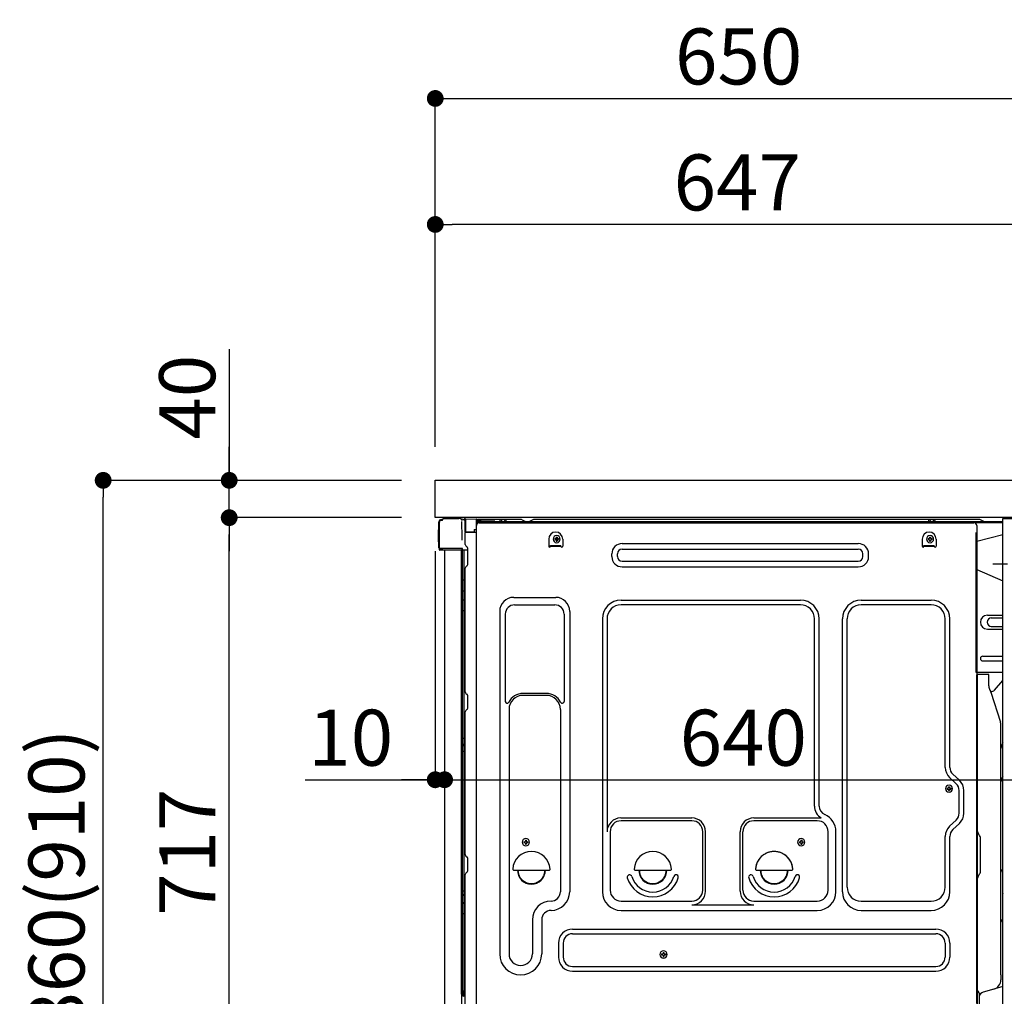
# Model space of a CAD drawing. Extents: x 0 to 26473, y -11033 to -2163.
# Drawn here: x 21922 to 22977, y -8649 to -7603 of the extents above; entities that cross this region are included whole.
import ezdxf

# ---------------------------------------------------------------- set-up
doc = ezdxf.new("R2010")
doc.units = 0
doc.header["$LTSCALE"] = 50
doc.header["$MEASUREMENT"] = 0
for name, pattern in [('CENTER', [2, 1.25, -0.25, 0.25, -0.25]), ('CENTERLINE', [30, 24, -1.5, 3, -1.5]), ('HIDDEN', [0.375, 0.25, -0.125]), ('HIDDENNEW0', [4.5, 3, -1.5]), ('PHANTOM', [2.5, 1.25, -0.25, 0.25, -0.25, 0.25, -0.25])]:
    doc.linetypes.add(name, pattern=pattern)
doc.layers.get('0').update_dxf_attribs({"linetype": 'CONTINUOUS'})
doc.layers.get('DEFPOINTS').update_dxf_attribs({"color": 146, "linetype": 'CONTINUOUS'})
for name, color, linetype in [('120-キャビネット（外）', 7, 'CONTINUOUS'), ('121-キャビネット（中）', 253, 'HIDDEN'), ('126-甲板', 2, 'CONTINUOUS'), ('150-機器', 8, 'CONTINUOUS'), ('166-寸法B', 11, 'CONTINUOUS'), ('180-補助', 161, 'CONTINUOUS')]:
    doc.layers.add(name, color=color, linetype=linetype)
doc.styles.add('KH001', font='txt')
doc.dimstyles.new('KH1xx030', dxfattribs={"dimscale": 30, "dimtxt": 2, "dimasz": 0.6, "dimexe": 0.3, "dimexo": 1.2, "dimgap": 0.5, "dimtad": 3, "dimdec": 1, "dimdsep": 46, "dimlunit": 6, "dimtxsty": 'KH001', "dimblk": 'DOT', "dimcen": 1, "dimdle": 1, "dimclrd": 256, "dimclre": 256, "dimclrt": 256, "dimadec": 0, "dimazin": 0, "dimtfac": 1, "dimtdec": 1, "dimtix": 1, "dimtmove": 2, "dimatfit": 3, "dimldrblk": 'CLOSEDBLANK', "dimfxl": 1, "dimtolj": 1, "dimtzin": 0, "dimlwd": -1, "dimlwe": -1, "dimarcsym": 0})

# ---------------------------------------------------------------- blocks, each defined once
blk = doc.blocks.new('_Dot')
at = {"color": 0, "linetype": 'ByBlock', "lineweight": -2}
blk.add_line((-0.5, 0), (-1, 0), dxfattribs=at)
at = {"color": 0, "linetype": 'ByBlock', "const_width": 0.5}
blk.add_lwpolyline([(-0.25, 0, 1), (0.25, 0, 1)], format="xyb", close=True, dxfattribs=at)
blk = doc.blocks.new('*D35')
at = {"layer": '166-寸法B', "transparency": 16777216}
for p, q in [((22331, -8096.3), (22002.3, -8096.3)), ((22011.3, -8938.3), (22011.3, -8114.3)), ((22331.6, -8956.3), (22002.3, -8956.3))]:
    blk.add_line(p, q, dxfattribs=at)
at = {"layer": 'DEFPOINTS', "color": 0, "transparency": 16777216}
for p in [(22011.3, -8096.3), (22367, -8096.3), (22367.6, -8956.3)]:
    blk.add_point(p, dxfattribs=at)
at = {"layer": '166-寸法B', "transparency": 16777216, "xscale": 18, "yscale": 18, "zscale": 18}
for p, rotation in [((22011.3, -8096.3), 90), ((22011.3, -8956.3), 270)]:
    blk.add_blockref('_Dot', p, dxfattribs=dict(at, rotation=rotation))
at = {"layer": '166-寸法B', "transparency": 16777216, "insert": (21961.3, -8526.3), "char_height": 60, "attachment_point": 5, "rotation": 90, "style": 'KH001'}
blk.add_mtext('\\A1;860(910)', dxfattribs=at)
blk = doc.blocks.new('_ClosedBlank')
at = {"color": 0, "linetype": 'ByBlock', "lineweight": -2}
for p, q in [((-1, 0.167), (0, 0)), ((-1, 0.167), (-1, -0.167)), ((0, 0), (-1, -0.167))]:
    blk.add_line(p, q, dxfattribs=at)
blk = doc.blocks.new('*D36')
at = {"layer": '166-寸法B', "linetype": 'ByBlock', "transparency": 16777216}
for p, q in [((22367, -8172.3), (22367, -8426.1)), ((22377, -8172.3), (22377, -8426.1)), ((22227.8, -8417.1), (22367, -8417.1)), ((22349, -8417.1), (22331, -8417.1)), ((22367, -8417.1), (22377, -8417.1)), ((22367, -8417.1), (22377, -8417.1)), ((22395, -8417.1), (22413, -8417.1))]:
    blk.add_line(p, q, dxfattribs=at)
at = {"layer": 'DEFPOINTS', "color": 0, "transparency": 16777216}
for p in [(22367, -8136.3), (22377, -8136.3), (22377, -8417.1)]:
    blk.add_point(p, dxfattribs=at)
at = {"layer": '166-寸法B', "transparency": 16777216, "xscale": 18, "yscale": 18, "zscale": 18}
blk.add_blockref('_Dot', (22367, -8417.1), dxfattribs=at)
at = {"layer": '166-寸法B', "transparency": 16777216, "xscale": 18, "yscale": 18, "zscale": 18, "rotation": 180}
blk.add_blockref('_Dot', (22377, -8417.1), dxfattribs=at)
at = {"layer": '166-寸法B', "transparency": 16777216, "insert": (22276.5, -8372.1), "char_height": 60, "attachment_point": 5, "style": 'KH001'}
blk.add_mtext('\\A1;10', dxfattribs=at)
blk = doc.blocks.new('*D38')
at = {"layer": '166-寸法B', "transparency": 16777216}
for p, q in [((22331, -8136.3), (22137.3, -8136.3)), ((22146.3, -8835.3), (22146.3, -8154.3)), ((22341, -8853.3), (22137.3, -8853.3))]:
    blk.add_line(p, q, dxfattribs=at)
at = {"layer": 'DEFPOINTS', "color": 0, "transparency": 16777216}
for p in [(22146.3, -8136.3), (22367, -8136.3), (22377, -8853.3)]:
    blk.add_point(p, dxfattribs=at)
at = {"layer": '166-寸法B', "transparency": 16777216, "xscale": 18, "yscale": 18, "zscale": 18}
for p, rotation in [((22146.3, -8136.3), 90), ((22146.3, -8853.3), 270)]:
    blk.add_blockref('_Dot', p, dxfattribs=dict(at, rotation=rotation))
at = {"layer": '166-寸法B', "transparency": 16777216, "insert": (22101.3, -8494.8), "char_height": 60, "attachment_point": 5, "rotation": 90, "style": 'KH001'}
blk.add_mtext('\\A1;717', dxfattribs=at)
blk = doc.blocks.new('*D39')
at = {"layer": '166-寸法B', "transparency": 16777216}
for p, q in [((22146.3, -7955.9), (22146.3, -8096.3)), ((22146.3, -8078.3), (22146.3, -8060.3)), ((22331, -8096.3), (22137.3, -8096.3)), ((22146.3, -8136.3), (22146.3, -8096.3)), ((22146.3, -8136.3), (22146.3, -8096.3)), ((22331, -8136.3), (22137.3, -8136.3)), ((22146.3, -8154.3), (22146.3, -8172.3))]:
    blk.add_line(p, q, dxfattribs=at)
at = {"layer": 'DEFPOINTS', "color": 0, "transparency": 16777216}
for p in [(22146.3, -8096.3), (22367, -8096.3), (22367, -8136.3)]:
    blk.add_point(p, dxfattribs=at)
at = {"layer": '166-寸法B', "transparency": 16777216, "xscale": 18, "yscale": 18, "zscale": 18}
for p, rotation in [((22146.3, -8096.3), 270), ((22146.3, -8136.3), 90)]:
    blk.add_blockref('_Dot', p, dxfattribs=dict(at, rotation=rotation))
at = {"layer": '166-寸法B', "transparency": 16777216, "insert": (22101.3, -8007.2), "char_height": 60, "attachment_point": 5, "rotation": 90, "style": 'KH001'}
blk.add_mtext('\\A1;40', dxfattribs=at)
blk = doc.blocks.new('*D40')
at = {"layer": '166-寸法B', "transparency": 16777216}
for p, q in [((22367, -8060.3), (22367, -7678.1)), ((22385, -7687.1), (22999, -7687.1)), ((23017, -8060.3), (23017, -7678.1))]:
    blk.add_line(p, q, dxfattribs=at)
at = {"layer": 'DEFPOINTS', "color": 0, "transparency": 16777216}
for p in [(23017, -7687.1), (22367, -8096.3), (23017, -8096.3)]:
    blk.add_point(p, dxfattribs=at)
at = {"layer": '166-寸法B', "transparency": 16777216, "xscale": 18, "yscale": 18, "zscale": 18, "rotation": 180}
blk.add_blockref('_Dot', (22367, -7687.1), dxfattribs=at)
at = {"layer": '166-寸法B', "transparency": 16777216, "xscale": 18, "yscale": 18, "zscale": 18}
blk.add_blockref('_Dot', (23017, -7687.1), dxfattribs=at)
at = {"layer": '166-寸法B', "transparency": 16777216, "insert": (22692, -7642.1), "char_height": 60, "attachment_point": 5, "style": 'KH001'}
blk.add_mtext('\\A1;650', dxfattribs=at)
blk = doc.blocks.new('*D42')
at = {"layer": '166-寸法B', "transparency": 16777216}
for p, q in [((22367, -8060.3), (22367, -7813.1)), ((23014, -8060.3), (23014, -7813.1)), ((22996, -7822.1), (22385, -7822.1))]:
    blk.add_line(p, q, dxfattribs=at)
at = {"layer": 'DEFPOINTS', "color": 0, "transparency": 16777216}
for p in [(22367, -7822.1), (22367, -8096.3), (23014, -8096.3)]:
    blk.add_point(p, dxfattribs=at)
at = {"layer": '166-寸法B', "transparency": 16777216, "xscale": 18, "yscale": 18, "zscale": 18, "rotation": 180}
blk.add_blockref('_Dot', (22367, -7822.1), dxfattribs=at)
at = {"layer": '166-寸法B', "transparency": 16777216, "xscale": 18, "yscale": 18, "zscale": 18}
blk.add_blockref('_Dot', (23014, -7822.1), dxfattribs=at)
at = {"layer": '166-寸法B', "transparency": 16777216, "insert": (22690.5, -7777.1), "char_height": 60, "attachment_point": 5, "style": 'KH001'}
blk.add_mtext('\\A1;647', dxfattribs=at)
blk = doc.blocks.new('*D43')
at = {"layer": '166-寸法B', "transparency": 16777216}
for p, q in [((23017, -8177.3), (23017, -8426.1)), ((22377, -8208.3), (22377, -8426.1)), ((22395, -8417.1), (22999, -8417.1))]:
    blk.add_line(p, q, dxfattribs=at)
at = {"layer": 'DEFPOINTS', "color": 0, "transparency": 16777216}
for p in [(23017, -8141.3), (22377, -8172.3), (23017, -8417.1)]:
    blk.add_point(p, dxfattribs=at)
at = {"layer": '166-寸法B', "transparency": 16777216, "xscale": 18, "yscale": 18, "zscale": 18, "rotation": 180}
blk.add_blockref('_Dot', (22377, -8417.1), dxfattribs=at)
at = {"layer": '166-寸法B', "transparency": 16777216, "xscale": 18, "yscale": 18, "zscale": 18}
blk.add_blockref('_Dot', (23017, -8417.1), dxfattribs=at)
at = {"layer": '166-寸法B', "transparency": 16777216, "insert": (22697, -8372.1), "char_height": 60, "attachment_point": 5, "style": 'KH001'}
blk.add_mtext('\\A1;640', dxfattribs=at)
blk = doc.blocks.new('A$C10992')
at = {"layer": '121-キャビネット（中）', "linetype": 'Continuous', "flags": 128}
for points in [[(-16, 0), (-16, -100), (0, -100), (0, 0)], [(-16, -1), (-16, -669), (-42, -669), (-42, -1)], [(0, -670), (0, -570), (-16, -570), (-16, -670)]]:
    blk.add_lwpolyline(points, close=True, dxfattribs=at)
blk = doc.blocks.new('A$C6700')
at = {"layer": '120-キャビネット（外）'}
blk.add_blockref('A$C10992', (0, 0), dxfattribs=at)
blk = doc.blocks.new('A$C6474')
at = {"layer": '121-キャビネット（中）'}
blk.add_blockref('A$C6700', (0, 0), dxfattribs=at)

msp = doc.modelspace()

# ---------------------------------------------------------------- linework, layer by layer
at = {"layer": '121-キャビネット（中）', "linetype": 'Continuous', "ltscale": 2}
msp.add_line((23001.05, -8136.27), (22402.05, -8136.27), dxfattribs=at)
at = {"layer": '126-甲板'}
msp.add_lwpolyline([(22367.05, -8096.27), (23014.05, -8096.27), (23014.05, -8136.27), (22367.05, -8136.27)], close=True, dxfattribs=at)
at = {"layer": '150-機器', "color": 13, "linetype": 'Continuous'}
for p, q in [((22370.97, -8168.52), (22370.97, -8140.92)), ((22371.47, -8168.78), (22371.47, -8141.07)), ((22373.37, -8139.08), (22373.39, -8139.06)), ((22373.39, -8139.06), (22374.7, -8139.02)), ((22373.47, -8138.42), (22374.97, -8138.42)), ((22373.47, -8139.07), (22374.47, -8139.07)), ((22374.97, -8138.58), (22374.97, -8137.87)), ((22374.97, -8138.57), (22374.97, -8137.94)), ((22375.57, -8137.27), (22392.31, -8137.27)), ((22394.26, -8137.47), (22394.18, -8137.45)), ((22394.25, -8137.47), (22394.26, -8137.47)), ((22395.4, -8138.9), (22395.41, -8139.4)), ((22395.72, -8157.43), (22395.43, -8140.45)), ((22398.15, -8138.25), (22398.15, -8138.04)), ((22398.64, -8138.04), (22398.15, -8138.04)), ((22398.64, -8138.25), (22398.15, -8138.25)), ((22398.65, -8137.79), (22398.64, -8137.87)), ((22398.64, -8137.87), (22398.64, -8137.95)), ((22398.64, -8137.95), (22398.64, -8138.04)), ((22398.64, -8138.04), (22398.64, -8138.25)), ((22399.05, -8138.05), (22398.64, -8138.04)), ((22398.64, -8138.04), (22398.64, -8138.04)), ((22398.66, -8137.55), (22398.65, -8137.57)), ((22398.65, -8137.57), (22398.65, -8137.61)), ((22398.65, -8137.61), (22398.65, -8137.66)), ((22398.65, -8137.66), (22398.65, -8137.72)), ((22398.65, -8137.72), (22398.65, -8137.79)), ((22398.66, -8137.54), (22399.56, -8137.56)), ((22398.66, -8137.54), (22398.66, -8137.55)), ((22398.98, -8139.21), (22398.97, -8139.23)), ((22398.97, -8139.23), (22398.98, -8139.23)), ((22398.99, -8139.13), (22398.98, -8139.18)), ((22398.98, -8139.18), (22398.98, -8139.21)), ((22399.05, -8139.25), (22398.98, -8139.23)), ((22399, -8139.08), (22398.99, -8139.13)), ((22399.01, -8139.01), (22399, -8139.08)), ((22399.02, -8138.93), (22399.01, -8139.01)), ((22399.03, -8138.85), (22399.02, -8138.93)), ((22399.05, -8138.77), (22399.03, -8138.85)), ((22399.05, -8151.39), (22399.05, -8138.06)), ((22399.54, -8138.06), (22399.05, -8138.06)), ((22399.55, -8137.81), (22399.54, -8137.89)), ((22399.54, -8137.89), (22399.54, -8137.97)), ((22399.54, -8137.97), (22399.54, -8138.06)), ((22411.34, -8138.26), (22399.54, -8138.06)), ((22399.54, -8138.06), (22399.54, -8151.39)), ((22399.54, -8138.06), (22399.54, -8138.06)), ((22399.56, -8137.56), (22399.55, -8137.59)), ((22399.55, -8137.59), (22399.55, -8137.62)), ((22399.55, -8137.62), (22399.55, -8137.67)), ((22399.55, -8137.67), (22399.55, -8137.74)), ((22399.55, -8137.74), (22399.55, -8137.81)), ((22399.56, -8137.56), (22411.36, -8137.76)), ((22399.56, -8137.56), (22399.56, -8137.56)), ((22411.34, -8139.28), (22410.75, -8139.29)), ((22410.75, -8139.29), (22410.75, -8152.09)), ((22411.35, -8138.01), (22411.34, -8138.09)), ((22411.34, -8138.09), (22411.34, -8138.18)), ((22411.34, -8138.18), (22411.34, -8138.26)), ((22411.34, -8139.28), (22411.34, -8138.26)), ((22411.34, -8138.26), (22411.85, -8138.26)), ((22411.34, -8138.26), (22411.34, -8138.26)), ((22411.85, -8139.27), (22411.34, -8139.28)), ((22411.36, -8137.77), (22411.35, -8137.79)), ((22411.35, -8137.79), (22411.35, -8137.83)), ((22411.35, -8137.83), (22411.35, -8137.88)), ((22411.35, -8137.88), (22411.35, -8137.94)), ((22411.35, -8137.94), (22411.35, -8138.01)), ((22411.36, -8137.76), (22411.36, -8137.77)), ((22411.85, -8138.26), (22411.85, -8139.27)), ((22412.35, -8138.77), (22412.35, -8141.27)), ((22458.57, -8138.27), (22412.85, -8138.27)), ((22975.05, -8140.77), (22412.85, -8140.77)), ((22975.05, -8141.77), (22412.85, -8141.77)), ((22414.01, -8141.77), (22921.9, -8141.77)), ((22435.9, -8140.77), (22436.4, -8138.81)), ((22443.4, -8140.77), (22435.9, -8140.77)), ((22443.4, -8140.77), (22442.9, -8138.81)), ((22460.05, -8138.62), (22463.72, -8140.46)), ((22466.64, -8140.77), (22465.06, -8140.77)), ((22471.59, -8138.65), (22467.98, -8140.46)), ((22505.35, -8138.27), (22473.2, -8138.27)), ((22949.57, -8138.27), (22505.35, -8138.27)), ((22895.3, -8140.77), (22895.8, -8138.81)), ((22902.8, -8140.77), (22895.3, -8140.77)), ((22902.8, -8140.77), (22902.3, -8138.81)), ((22921.9, -8141.77), (22944.01, -8141.77)), ((22954.72, -8140.46), (22951.05, -8138.62)), ((22370.47, -8149.17), (22370.97, -8148.58)), ((22370.47, -8162.27), (22370.47, -8149.17)), ((22370.97, -8148.58), (22370.97, -8148.57)), ((22399.54, -8151.39), (22399.05, -8151.39)), ((22399.05, -8165.07), (22399.05, -8152.37)), ((22399.54, -8151.39), (22408.65, -8151.55)), ((22399.54, -8151.39), (22399.54, -8151.48)), ((22399.54, -8151.48), (22399.54, -8151.56)), ((22399.54, -8151.56), (22399.54, -8151.64)), ((22399.54, -8151.64), (22399.54, -8151.71)), ((22399.54, -8151.71), (22399.54, -8151.77)), ((22399.54, -8151.77), (22399.54, -8151.82)), ((22399.54, -8151.82), (22399.54, -8151.86)), ((22399.54, -8151.86), (22399.54, -8151.88)), ((22399.54, -8151.88), (22399.54, -8151.89)), ((22410.75, -8152.09), (22399.54, -8151.89)), ((22399.55, -8151.87), (22401.05, -8151.87)), ((22401.05, -8151.87), (22410.57, -8152.35)), ((22408.65, -8149.07), (22410.75, -8149.07)), ((22408.65, -8149.07), (22408.65, -8151.55)), ((22408.65, -8152.05), (22408.65, -8151.55)), ((22411.01, -8671.27), (22411.01, -8144.77)), ((22947.01, -8144.77), (22947.01, -8367.77)), ((22370.97, -8162.87), (22370.47, -8162.27)), ((22395.78, -8160.52), (22395.72, -8157.43)), ((22488.51, -8159.27), (22488.51, -8166.77)), ((22494.97, -8158.76), (22494.97, -8159.78)), ((22494.97, -8158.76), (22495.82, -8158.76)), ((22494.97, -8159.78), (22495.82, -8159.78)), ((22496.5, -8157.23), (22497.52, -8157.23)), ((22496.5, -8157.23), (22496.5, -8158.08)), ((22496.5, -8160.46), (22496.5, -8161.31)), ((22496.5, -8161.31), (22497.52, -8161.31)), ((22497.52, -8157.23), (22497.52, -8158.08)), ((22497.52, -8160.46), (22497.52, -8161.31)), ((22498.2, -8158.76), (22499.05, -8158.76)), ((22498.2, -8159.78), (22499.05, -8159.78)), ((22499.05, -8158.76), (22499.05, -8159.78)), ((22503.51, -8159.27), (22503.51, -8166.77)), ((22888.51, -8159.27), (22888.51, -8166.77)), ((22894.97, -8158.76), (22894.97, -8159.78)), ((22894.97, -8158.76), (22895.82, -8158.76)), ((22894.97, -8159.78), (22895.82, -8159.78)), ((22896.5, -8157.23), (22897.52, -8157.23)), ((22896.5, -8157.23), (22896.5, -8158.08)), ((22896.5, -8160.46), (22896.5, -8161.31)), ((22896.5, -8161.31), (22897.52, -8161.31)), ((22897.52, -8157.23), (22897.52, -8158.08)), ((22897.52, -8160.46), (22897.52, -8161.31)), ((22898.2, -8158.76), (22899.05, -8158.76)), ((22898.2, -8159.78), (22899.05, -8159.78)), ((22899.05, -8158.76), (22899.05, -8159.78)), ((22903.51, -8159.27), (22903.51, -8166.77)), ((22975.05, -8154.71), (22947.01, -8161.77)), ((22371.47, -8168.78), (22371.47, -8169.27)), ((22371.47, -8169.27), (22371.48, -8169.27)), ((22371.47, -8169.58), (22371.47, -8169.27)), ((22371.48, -8169.27), (22371.47, -8169.27)), ((22371.47, -8170.67), (22371.47, -8169.58)), ((22371.51, -8169.26), (22371.48, -8169.27)), ((22371.51, -8169.27), (22371.48, -8169.27)), ((22371.48, -8169.27), (22371.48, -8169.27)), ((22371.55, -8169.26), (22371.51, -8169.27)), ((22371.55, -8169.26), (22371.51, -8169.26)), ((22371.61, -8169.25), (22371.55, -8169.26)), ((22371.61, -8169.26), (22371.55, -8169.26)), ((22371.69, -8169.25), (22371.61, -8169.26)), ((22371.69, -8169.25), (22371.61, -8169.25)), ((22371.77, -8169.25), (22371.69, -8169.25)), ((22371.77, -8169.25), (22371.69, -8169.25)), ((22371.87, -8169.25), (22371.77, -8169.25)), ((22371.87, -8169.25), (22371.77, -8169.25)), ((22371.97, -8169.25), (22371.87, -8169.25)), ((22371.97, -8169.25), (22371.87, -8169.25)), ((22372.07, -8169.24), (22371.97, -8169.25)), ((22372.07, -8169.25), (22371.97, -8169.25)), ((22372.07, -8169.24), (22374.97, -8169.24)), ((22374.97, -8169.25), (22372.07, -8169.25)), ((22394.33, -8171.27), (22372.07, -8171.27)), ((22394.43, -8169.25), (22374.97, -8169.25)), ((22377.05, -8171.27), (22377.05, -8678.27)), ((22395.93, -8169.25), (22394.43, -8169.25)), ((22395.52, -8171.26), (22394.5, -8171.26)), ((22395.03, -8171.09), (22395.03, -8171.1)), ((22395.05, -8647.05), (22395.05, -8171.27)), ((22395.08, -8171.07), (22395.08, -8171.07)), ((22396.02, -8171.26), (22395.52, -8171.26)), ((22395.88, -8169.25), (22395.83, -8169.89)), ((22395.86, -8169.46), (22395.83, -8169.89)), ((22395.88, -8169.25), (22395.86, -8169.46)), ((22395.93, -8169.25), (22395.92, -8168.8)), ((22397.02, -8171.26), (22396.02, -8171.26)), ((22396.02, -8171.26), (22396.02, -8171.26)), ((22396.05, -8175.46), (22396.05, -8171.26)), ((22396.92, -8171.26), (22396.92, -8171.28)), ((22401.75, -8171.26), (22397.02, -8171.26)), ((22397.52, -8171.26), (22397.52, -8202.91)), ((22399.79, -8166.62), (22401.01, -8167.62)), ((22401.75, -8169.37), (22401.75, -8169.17)), ((22401.75, -8186.57), (22401.75, -8169.37)), ((22401.75, -8170.37), (22401.75, -8169.87)), ((22490.51, -8166.17), (22501.51, -8166.17)), ((22490.51, -8166.77), (22490.51, -8166.17)), ((22490.51, -8166.77), (22501.51, -8166.77)), ((22501.51, -8166.77), (22501.51, -8166.17)), ((22567.14, -8164.02), (22820.14, -8164.02)), ((22567.14, -8170.02), (22820.14, -8170.02)), ((22890.51, -8166.17), (22901.51, -8166.17)), ((22890.51, -8166.77), (22890.51, -8166.17)), ((22890.51, -8166.77), (22901.51, -8166.77)), ((22901.51, -8166.77), (22901.51, -8166.17)), ((22396.05, -8175.69), (22396.05, -8175.46)), ((22396.05, -8178.62), (22396.05, -8175.69)), ((22396.05, -8647.57), (22396.05, -8178.62)), ((22556.14, -8178.02), (22556.14, -8175.02)), ((22562.14, -8178.02), (22562.14, -8175.02)), ((22567.14, -8183.02), (22820.14, -8183.02)), ((22825.14, -8178.02), (22825.14, -8175.02)), ((22831.14, -8178.02), (22831.14, -8175.02)), ((22399.05, -8323.02), (22399.05, -8190.47)), ((22399.79, -8188.92), (22401.01, -8187.92)), ((22567.14, -8189.02), (22820.14, -8189.02)), ((22947.01, -8191.77), (22975.05, -8203.85)), ((22396.05, -8202.89), (22396.07, -8202.89)), ((22396.07, -8202.89), (22396.14, -8202.89)), ((22396.14, -8202.89), (22396.25, -8202.9)), ((22396.25, -8202.9), (22396.4, -8202.9)), ((22396.4, -8202.9), (22396.58, -8202.91)), ((22396.58, -8202.91), (22396.8, -8202.91)), ((22396.8, -8202.91), (22397.04, -8202.91)), ((22397.04, -8202.91), (22397.29, -8202.91)), ((22397.29, -8202.91), (22397.52, -8202.91)), ((22397.52, -8202.91), (22397.52, -8214.81)), ((22399.05, -8202.91), (22397.52, -8202.91)), ((22396.05, -8214.2), (22396.07, -8214.31)), ((22396.07, -8214.31), (22396.14, -8214.41)), ((22396.14, -8214.41), (22396.25, -8214.51)), ((22396.25, -8214.51), (22396.4, -8214.59)), ((22396.4, -8214.59), (22396.58, -8214.67)), ((22396.58, -8214.67), (22396.8, -8214.73)), ((22396.8, -8214.73), (22397.04, -8214.77)), ((22397.04, -8214.77), (22397.29, -8214.8)), ((22397.29, -8214.8), (22397.52, -8214.81)), ((22399.05, -8214.82), (22397.52, -8214.81)), ((22397.52, -8214.81), (22397.52, -8224.51)), ((22396.05, -8223.91), (22396.07, -8224.01)), ((22396.07, -8224.01), (22396.14, -8224.11)), ((22396.14, -8224.11), (22396.25, -8224.21)), ((22396.25, -8224.21), (22396.4, -8224.3)), ((22396.4, -8224.3), (22396.58, -8224.37)), ((22396.58, -8224.37), (22396.8, -8224.43)), ((22396.8, -8224.43), (22397.04, -8224.48)), ((22397.04, -8224.48), (22397.29, -8224.5)), ((22397.29, -8224.5), (22397.52, -8224.51)), ((22399.05, -8224.52), (22397.52, -8224.51)), ((22397.52, -8224.51), (22397.52, -8235.84)), ((22451.01, -8221.71), (22496.01, -8221.71)), ((22566.01, -8224.71), (22758.21, -8224.71)), ((22823.21, -8224.71), (22898.21, -8224.71)), ((22396.05, -8235.82), (22396.07, -8235.82)), ((22396.07, -8235.82), (22396.14, -8235.83)), ((22396.14, -8235.83), (22396.25, -8235.83)), ((22396.25, -8235.83), (22396.4, -8235.83)), ((22396.4, -8235.83), (22396.58, -8235.84)), ((22396.58, -8235.84), (22396.8, -8235.84)), ((22396.8, -8235.84), (22397.04, -8235.84)), ((22397.04, -8235.84), (22397.29, -8235.84)), ((22397.29, -8235.84), (22397.52, -8235.84)), ((22399.05, -8235.84), (22397.52, -8235.84)), ((22397.52, -8235.84), (22397.52, -8372.73)), ((22436.01, -8236.71), (22436.01, -8603.67)), ((22452.01, -8229.71), (22495.01, -8229.71)), ((22511.01, -8236.71), (22511.01, -8537.17)), ((22758.21, -8229.71), (22566.01, -8229.71)), ((22898.21, -8229.71), (22823.21, -8229.71)), ((22442.01, -8239.71), (22442.01, -8333.23)), ((22505.01, -8239.71), (22505.01, -8333.23)), ((22546.01, -8244.71), (22546.01, -8537.17)), ((22551.01, -8244.71), (22551.01, -8472.46)), ((22773.21, -8445.28), (22773.21, -8244.71)), ((22778.21, -8445.28), (22778.21, -8244.71)), ((22803.21, -8537.17), (22803.21, -8244.71)), ((22808.21, -8532.17), (22808.21, -8244.71)), ((22913.21, -8403.86), (22913.21, -8244.71)), ((22918.21, -8403.86), (22918.21, -8244.71)), ((22958.41, -8240.77), (22975.05, -8240.77)), ((22962.63, -8243.77), (22975.05, -8243.77)), ((22958.41, -8255.77), (22975.05, -8255.77)), ((22962.63, -8252.77), (22975.05, -8252.77)), ((22953.41, -8284.77), (22975.05, -8284.77)), ((22953.41, -8289.77), (22975.05, -8289.77)), ((22975.05, -8302.27), (22946.41, -8302.27)), ((22947.01, -8635.64), (22947.01, -8304.77)), ((22959.51, -8304.27), (22947.51, -8304.27)), ((22948.01, -8575.77), (22948.01, -8304.73)), ((22960.01, -8316.66), (22960.01, -8304.73)), ((22961.06, -8321.12), (22962.02, -8323.05)), ((22966.03, -8321.07), (22975.05, -8310.84)), ((22399.79, -8324.57), (22401.01, -8325.57)), ((22401.75, -8340.32), (22401.75, -8327.12)), ((22486.01, -8324.71), (22461.01, -8324.71)), ((22486.01, -8326.71), (22461.01, -8326.71)), ((22962.29, -8322.77), (22961.88, -8322.77)), ((22962.05, -8323.12), (22972.42, -8355.54)), ((22399.79, -8342.87), (22401.01, -8341.87)), ((22446.01, -8341.71), (22446.01, -8603.67)), ((22501.01, -8341.71), (22501.01, -8455)), ((22399.05, -8497.32), (22399.05, -8344.42)), ((22972.91, -8626.34), (22972.91, -8358.68)), ((22396.05, -8372.71), (22396.07, -8372.71)), ((22396.07, -8372.71), (22396.14, -8372.72)), ((22396.14, -8372.72), (22396.25, -8372.72)), ((22396.25, -8372.72), (22396.4, -8372.72)), ((22396.4, -8372.72), (22396.58, -8372.73)), ((22396.58, -8372.73), (22396.8, -8372.73)), ((22396.8, -8372.73), (22397.04, -8372.73)), ((22397.04, -8372.73), (22397.29, -8372.73)), ((22397.29, -8372.73), (22397.52, -8372.73)), ((22399.05, -8372.73), (22397.52, -8372.73)), ((22397.52, -8372.73), (22397.52, -8379.41)), ((22947.01, -8367.77), (22947.01, -8535.77)), ((22396.05, -8379.71), (22396.05, -8378.79)), ((22396.05, -8378.79), (22396.07, -8378.9)), ((22396.05, -8379.71), (22396.07, -8379.82)), ((22396.07, -8378.9), (22396.14, -8379)), ((22396.07, -8379.82), (22396.14, -8379.93)), ((22396.14, -8379), (22396.25, -8379.1)), ((22396.14, -8379.93), (22396.25, -8380.03)), ((22396.25, -8379.1), (22396.4, -8379.19)), ((22396.25, -8380.03), (22396.4, -8380.12)), ((22396.4, -8379.19), (22396.58, -8379.27)), ((22396.4, -8380.12), (22396.58, -8380.19)), ((22396.58, -8379.27), (22396.8, -8379.33)), ((22396.58, -8380.19), (22396.8, -8380.25)), ((22396.8, -8379.33), (22397.04, -8379.38)), ((22396.8, -8380.25), (22397.04, -8380.3)), ((22397.04, -8379.38), (22397.29, -8379.4)), ((22397.04, -8380.3), (22397.29, -8380.33)), ((22397.29, -8379.4), (22397.52, -8379.41)), ((22397.29, -8380.33), (22397.52, -8380.34)), ((22397.52, -8379.41), (22397.52, -8380.34)), ((22399.05, -8379.42), (22397.52, -8379.41)), ((22399.05, -8380.35), (22397.52, -8380.34)), ((22397.52, -8380.34), (22397.52, -8386.41)), ((22396.05, -8386.39), (22396.07, -8386.39)), ((22396.07, -8386.39), (22396.14, -8386.39)), ((22396.14, -8386.39), (22396.25, -8386.4)), ((22396.25, -8386.4), (22396.4, -8386.4)), ((22396.4, -8386.4), (22396.58, -8386.41)), ((22396.58, -8386.41), (22396.8, -8386.41)), ((22396.8, -8386.41), (22397.04, -8386.41)), ((22397.04, -8386.41), (22397.29, -8386.41)), ((22397.29, -8386.41), (22397.52, -8386.41)), ((22399.05, -8386.41), (22397.52, -8386.41)), ((22397.52, -8386.41), (22397.52, -8536.33)), ((22925.04, -8421.41), (22917.98, -8414.82)), ((22928.45, -8417.75), (22921.39, -8411.17)), ((22915.27, -8426.16), (22915.27, -8427.18)), ((22915.27, -8426.16), (22916.12, -8426.16)), ((22916.8, -8424.63), (22917.82, -8424.63)), ((22916.8, -8424.63), (22916.8, -8425.48)), ((22917.82, -8424.63), (22917.82, -8425.48)), ((22918.5, -8426.16), (22919.35, -8426.16)), ((22919.35, -8426.16), (22919.35, -8427.18)), ((22915.27, -8427.18), (22916.12, -8427.18)), ((22916.8, -8427.86), (22916.8, -8428.71)), ((22916.8, -8428.71), (22917.82, -8428.71)), ((22917.82, -8427.86), (22917.82, -8428.71)), ((22918.5, -8427.18), (22919.35, -8427.18)), ((22928.21, -8453.03), (22928.21, -8428.72)), ((22933.21, -8453.03), (22933.21, -8428.72)), ((22501.01, -8454.14), (22501.01, -8537.17)), ((22565.71, -8458.1), (22641.84, -8458.1)), ((22708.18, -8458.1), (22780.43, -8458.1)), ((22641.84, -8461.1), (22566.01, -8461.1)), ((22776.21, -8461.1), (22708.18, -8461.1)), ((22925.04, -8460.34), (22917.98, -8466.93)), ((22928.45, -8464), (22921.39, -8470.58)), ((22554.34, -8472.32), (22554.34, -8535.47)), ((22653.51, -8535.47), (22653.51, -8472.77)), ((22656.51, -8536.5), (22656.51, -8472.77)), ((22693.51, -8536.5), (22693.51, -8472.77)), ((22696.51, -8535.47), (22696.51, -8472.77)), ((22787.88, -8535.47), (22787.88, -8472.77)), ((22796.21, -8537.17), (22796.21, -8472.77)), ((22913.21, -8532.17), (22913.21, -8477.89)), ((22918.21, -8537.17), (22918.21, -8477.89)), ((22949.48, -8476.13), (22949.46, -8476.11)), ((22461.97, -8483.51), (22461.97, -8484.53)), ((22461.97, -8483.51), (22462.82, -8483.51)), ((22461.97, -8484.53), (22462.82, -8484.53)), ((22463.5, -8481.98), (22464.52, -8481.98)), ((22463.5, -8481.98), (22463.5, -8482.83)), ((22463.5, -8485.21), (22463.5, -8486.06)), ((22463.5, -8486.06), (22464.52, -8486.06)), ((22464.52, -8481.98), (22464.52, -8482.83)), ((22464.52, -8485.21), (22464.52, -8486.06)), ((22465.2, -8483.51), (22466.05, -8483.51)), ((22465.2, -8484.53), (22466.05, -8484.53)), ((22466.05, -8483.51), (22466.05, -8484.53)), ((22756.97, -8483.51), (22756.97, -8484.53)), ((22756.97, -8483.51), (22757.82, -8483.51)), ((22756.97, -8484.53), (22757.82, -8484.53)), ((22758.5, -8481.98), (22759.52, -8481.98)), ((22758.5, -8481.98), (22758.5, -8482.83)), ((22758.5, -8485.21), (22758.5, -8486.06)), ((22758.5, -8486.06), (22759.52, -8486.06)), ((22759.52, -8481.98), (22759.52, -8482.83)), ((22759.52, -8485.21), (22759.52, -8486.06)), ((22760.2, -8483.51), (22761.05, -8483.51)), ((22760.2, -8484.53), (22761.05, -8484.53)), ((22761.05, -8483.51), (22761.05, -8484.53)), ((22951.01, -8515.18), (22951.01, -8479.86)), ((22399.79, -8498.87), (22401.01, -8499.87)), ((22401.75, -8514.62), (22401.75, -8501.42)), ((22399.05, -8670.27), (22399.05, -8518.72)), ((22399.79, -8517.17), (22401.01, -8516.17)), ((22451.04, -8514.02), (22488.99, -8514.02)), ((22581.04, -8514.02), (22618.99, -8514.02)), ((22711.04, -8514.02), (22748.99, -8514.02)), ((22949.48, -8518.91), (22949.46, -8518.92)), ((22973.5, -8514.37), (22974.24, -8515.11)), ((22974.91, -8565.8), (22974.91, -8516.74)), ((22947.01, -8525.77), (22947.01, -8623.27)), ((22396.05, -8536.3), (22396.07, -8536.31)), ((22396.05, -8539.63), (22396.07, -8539.84)), ((22396.07, -8536.31), (22396.14, -8536.31)), ((22396.07, -8539.84), (22396.14, -8540.04)), ((22396.14, -8536.31), (22396.25, -8536.31)), ((22396.14, -8540.04), (22396.25, -8540.23)), ((22396.25, -8536.31), (22396.4, -8536.32)), ((22396.25, -8540.23), (22396.4, -8540.4)), ((22396.4, -8536.32), (22396.58, -8536.32)), ((22396.4, -8540.4), (22396.58, -8540.55)), ((22396.58, -8536.32), (22396.8, -8536.32)), ((22396.58, -8540.55), (22396.8, -8540.67)), ((22396.8, -8536.32), (22397.04, -8536.33)), ((22396.8, -8540.67), (22397.04, -8540.76)), ((22397.04, -8536.33), (22397.29, -8536.33)), ((22397.04, -8540.76), (22397.29, -8540.81)), ((22397.29, -8536.33), (22397.52, -8536.33)), ((22397.29, -8540.81), (22397.52, -8540.83)), ((22397.52, -8536.33), (22397.52, -8540.83)), ((22399.05, -8536.33), (22397.52, -8536.33)), ((22399.05, -8540.85), (22397.52, -8540.83)), ((22397.52, -8540.83), (22397.52, -8549.38)), ((22974.91, -8538.66), (22975.05, -8538.85)), ((22396.05, -8548.18), (22396.07, -8548.39)), ((22396.07, -8548.39), (22396.14, -8548.59)), ((22396.14, -8548.59), (22396.25, -8548.78)), ((22396.25, -8548.78), (22396.4, -8548.95)), ((22396.4, -8548.95), (22396.58, -8549.1)), ((22396.58, -8549.1), (22396.8, -8549.22)), ((22396.8, -8549.22), (22397.04, -8549.31)), ((22397.04, -8549.31), (22397.29, -8549.36)), ((22397.29, -8549.36), (22397.52, -8549.38)), ((22397.52, -8549.38), (22397.52, -8560.49)), ((22399.05, -8549.4), (22397.52, -8549.38)), ((22566.01, -8547.14), (22641.84, -8547.14)), ((22641.84, -8551.17), (22708.18, -8551.17)), ((22708.18, -8547.14), (22776.21, -8547.14)), ((22823.21, -8547.17), (22898.21, -8547.17)), ((22396.05, -8560.46), (22396.07, -8560.46)), ((22396.07, -8560.46), (22396.14, -8560.47)), ((22396.14, -8560.47), (22396.25, -8560.47)), ((22396.25, -8560.47), (22396.4, -8560.48)), ((22396.4, -8560.48), (22396.58, -8560.48)), ((22396.58, -8560.48), (22396.8, -8560.48)), ((22396.8, -8560.48), (22397.04, -8560.49)), ((22397.04, -8560.49), (22397.29, -8560.49)), ((22397.29, -8560.49), (22397.52, -8560.49)), ((22399.05, -8560.49), (22397.52, -8560.49)), ((22397.52, -8560.49), (22397.52, -8643.31)), ((22566.01, -8557.17), (22776.21, -8557.17)), ((22823.21, -8557.17), (22898.21, -8557.17)), ((22948.01, -8670.77), (22948.01, -8556.27)), ((22471.01, -8567.17), (22471.01, -8603.67)), ((22481.01, -8567.17), (22481.01, -8603.67)), ((22974.24, -8567.42), (22973.5, -8568.17)), ((22514.01, -8577.17), (22903.21, -8577.17)), ((22514.01, -8582.17), (22903.21, -8582.17)), ((22499.01, -8592.17), (22499.01, -8607.17)), ((22504.01, -8592.17), (22504.01, -8607.17)), ((22913.21, -8592.17), (22913.21, -8607.17)), ((22918.21, -8592.17), (22918.21, -8607.17)), ((22972.91, -8604.7), (22972.91, -8591.37)), ((22609.47, -8603.81), (22609.47, -8604.83)), ((22609.47, -8603.81), (22610.32, -8603.81)), ((22609.47, -8604.83), (22610.32, -8604.83)), ((22611, -8602.28), (22612.02, -8602.28)), ((22611, -8602.28), (22611, -8603.13)), ((22611, -8605.51), (22611, -8606.36)), ((22612.02, -8602.28), (22612.02, -8603.13)), ((22612.02, -8605.51), (22612.02, -8606.36)), ((22612.7, -8603.81), (22613.55, -8603.81)), ((22612.7, -8604.83), (22613.55, -8604.83)), ((22613.55, -8603.81), (22613.55, -8604.83)), ((22611, -8606.36), (22612.02, -8606.36)), ((22514.01, -8617.17), (22903.21, -8617.17)), ((22514.01, -8622.17), (22903.21, -8622.17)), ((22947.01, -8623.27), (22947.01, -8671.27)), ((22972.91, -8626.34), (22972.91, -8631.46)), ((22947.01, -8656.47), (22947.01, -8635.64)), ((22395.54, -8647.55), (22397.65, -8647.59)), ((22396.05, -8643.28), (22396.05, -8643.77)), ((22396.05, -8643.28), (22396.07, -8643.28)), ((22396.05, -8647.57), (22396.05, -8647.56)), ((22396.07, -8643.28), (22396.14, -8643.29)), ((22396.14, -8643.29), (22396.25, -8643.29)), ((22396.25, -8643.29), (22396.4, -8643.3)), ((22396.4, -8643.3), (22396.58, -8643.3)), ((22396.58, -8643.3), (22396.8, -8643.3)), ((22396.8, -8643.3), (22397.04, -8643.31)), ((22397.04, -8643.31), (22397.29, -8643.31)), ((22397.29, -8643.31), (22397.52, -8643.31)), ((22397.52, -8643.99), (22397.51, -8644.3)), ((22397.51, -8644.3), (22397.51, -8644.58)), ((22397.51, -8644.58), (22397.51, -8644.83)), ((22397.51, -8644.83), (22397.51, -8645.02)), ((22397.51, -8645.02), (22397.52, -8645.16)), ((22397.52, -8643.31), (22399.05, -8643.33)), ((22397.52, -8643.31), (22397.52, -8643.65)), ((22397.52, -8643.65), (22397.52, -8643.99)), ((22397.52, -8645.16), (22397.52, -8645.24)), ((22397.52, -8645.24), (22397.52, -8645.27)), ((22399.05, -8645.29), (22397.52, -8645.27)), ((22397.65, -8647.6), (22397.65, -8645.27)), ((22397.65, -8647.6), (22397.67, -8647.77)), ((22397.67, -8647.77), (22397.74, -8647.94)), ((22397.74, -8647.94), (22397.85, -8648.1)), ((22397.85, -8648.1), (22398, -8648.24)), ((22398, -8648.24), (22398.18, -8648.36)), ((22950.01, -8658.78), (22950.01, -8646.29)), ((22975.05, -8638.67), (22955.31, -8644.22)), ((22399.05, -8649.09), (22397.52, -8649.07)), ((22398.18, -8648.36), (22398.4, -8648.46)), ((22398.4, -8648.46), (22398.64, -8648.54)), ((22398.64, -8648.54), (22398.89, -8648.58)), ((22398.89, -8648.58), (22399.05, -8648.59))]:
    msp.add_line(p, q, dxfattribs=at)
at = {"layer": '150-機器', "color": 13, "linetype": 'HIDDENNEW0'}
for p, q in [((22412.85, -8138.57), (22430.94, -8138.57)), ((22412.88, -8138.97), (22415.35, -8138.57)), ((22412.93, -8139.27), (22415.4, -8138.87)), ((22412.93, -8141.77), (22415.4, -8141.37)), ((22415.35, -8138.57), (22415.4, -8138.87)), ((22415.4, -8138.87), (22415.4, -8141.37)), ((22437.9, -8139.43), (22437.4, -8138.53)), ((22441.9, -8138.53), (22441.4, -8139.43)), ((22897.3, -8139.43), (22896.8, -8138.53)), ((22901.3, -8138.53), (22900.8, -8139.43)), ((22946.41, -8302.27), (22946.41, -8145.27)), ((22947.01, -8145.27), (22947.01, -8302.27))]:
    msp.add_line(p, q, dxfattribs=at)
at = {"layer": '150-機器', "color": 13, "linetype": 'PHANTOM'}
msp.add_line((22395.05, -8647.56), (22395.05, -8678.27), dxfattribs=at)
at = {"layer": '150-機器', "color": 13, "linetype": 'Continuous'}
for centre, radius, start, end in [((22373.47, -8140.92), 2.5, 90, 180), ((22373.47, -8141.07), 2, 90.00496, 179.47694), ((22373.47, -8141.11), 2, 178.49076, 179.01851), ((22374.47, -8138.57), 0.5, 269.98066, 321.69185), ((22374.47, -8138.57), 0.5, 321.68748, 351.93839), ((22375.57, -8137.87), 0.6, 90.93985, 179.98488), ((22374.29, -8138.55), 0.686, 351.91798, 359.62759), ((22375.59, -8137.88), 0.601, 91.81337, 92.76785), ((22392.31, -8147.28), 10, 79.18649, 89.99742), ((22393.9, -8138.93), 1.5, 1.00275, 79.18541), ((22394.35, -8137.08), 0.398, 256.23484, 262.03704), ((22392.36, -8147.27), 10, 48.01455, 78.22606), ((22398.65, -8138.04), 0.5, 89.00021, 180.00021), ((22399.15, -8138.25), 1, 179.99041, 259.99041), ((22399.14, -8138.25), 0.5, 180.005, 259.48681), ((22399.55, -8138.06), 0.5, 89.00021, 180.00021), ((22414.01, -8144.77), 3, 90, 180), ((22411.35, -8138.26), 0.5, 359.99133, 88.99133), ((22412.85, -8138.77), 0.5, 90, 180), ((22412.85, -8141.27), 0.5, 90, 270), ((22439.65, -8148.27), 10, 71.03442, 108.96558), ((22458.57, -8141.58), 3.3, 63.43628, 90.00134), ((22465.06, -8137.78), 3, 243.44744, 270.01249), ((22466.64, -8137.77), 3, 269.98369, 296.54874), ((22473.2, -8141.87), 3.6, 89.99766, 116.56271), ((22899.05, -8148.27), 10, 71.03442, 108.96558), ((22944.01, -8144.77), 3, 0, 90), ((22949.57, -8141.58), 3.3, 63.43628, 90.00134), ((22956.06, -8137.78), 3, 243.44744, 270.01249), ((22399.55, -8151.39), 0.5, 180.01426, 269.01426), ((22399.55, -8152.37), 0.5, 90, 180), ((22410.55, -8152.85), 0.5, 359.9938, 86.9938), ((22496.01, -8159.27), 7.5, 0, 180), ((22896.01, -8159.27), 7.5, 0, 180), ((22497.01, -8159.27), 3.82, 0, 180), ((22497.01, -8159.27), 3.82, 180, 0), ((22495.82, -8158.08), 0.68, 270.00002, 360), ((22495.82, -8160.46), 0.68, 360, 89.99998), ((22498.2, -8158.08), 0.68, 179.99997, 270), ((22498.2, -8160.46), 0.68, 89.99998, 179.99996), ((22897.01, -8159.27), 3.82, 0, 180), ((22897.01, -8159.27), 3.82, 180, 0), ((22895.82, -8158.08), 0.68, 270.00002, 360), ((22895.82, -8160.46), 0.68, 360, 89.99998), ((22898.2, -8158.08), 0.68, 179.99997, 270), ((22898.2, -8160.46), 0.68, 89.99998, 179.99996), ((22372.27, -8168.52), 1.3, 179.99768, 232.01782), ((22372.07, -8170.67), 0.6, 180, 270), ((22394.33, -8169.77), 1.5, 270.00222, 297.57272), ((22394.33, -8169.76), 1.5, 297.60287, 355.19254), ((22401.05, -8165.07), 2, 180.00541, 230.83174), ((22399.75, -8169.17), 2, 0.00541, 50.83174), ((22489.51, -8166.77), 1, 180, 0), ((22502.51, -8166.77), 1, 180, 0), ((22567.14, -8175.02), 11, 90, 180), ((22567.14, -8175.02), 5, 90, 180), ((22820.14, -8175.02), 11, 0, 90), ((22820.14, -8175.02), 5, 0, 90), ((22889.51, -8166.77), 1, 180, 0), ((22902.51, -8166.77), 1, 180, 0), ((22567.14, -8178.02), 11, 180, 270), ((22567.14, -8178.02), 5, 180, 270), ((22820.14, -8178.02), 5, 270, 360), ((22820.14, -8178.02), 11, 270, 360), ((22401.05, -8190.47), 2, 129.16826, 179.99459), ((22399.75, -8186.37), 2, 309.16826, 359.99459), ((22451.01, -8236.71), 15, 90, 180), ((22496.01, -8236.71), 15, 0, 90), ((22566.01, -8244.71), 20, 90, 180), ((22758.21, -8244.71), 20, 0, 90), ((22823.21, -8244.71), 20, 90, 180), ((22898.21, -8244.71), 20, 0, 90), ((22452.01, -8239.71), 10, 90, 180), ((22495.01, -8239.71), 10, 0, 90), ((22566.01, -8244.71), 15, 90, 180), ((22758.21, -8244.71), 15, 0, 90), ((22823.21, -8244.71), 15, 90, 180), ((22898.21, -8244.71), 15, 0, 90), ((22958.41, -8248.27), 7.5, 90, 270), ((22962.63, -8248.27), 4.5, 90, 270), ((22953.41, -8287.27), 2.5, 90, 270), ((22947.51, -8304.77), 0.501, 0, 180), ((22959.51, -8304.77), 0.5, 0, 90), ((22970.01, -8316.66), 10, 179.99873, 206.47658), ((22962.28, -8317.77), 5, 270.05017, 318.63395), ((22401.05, -8323.02), 2, 180.00541, 230.83174), ((22399.75, -8327.12), 2, 0.00541, 50.83174), ((22461.01, -8341.71), 17, 89.99938, 153.47403), ((22461.01, -8341.71), 15, 90, 180), ((22486.01, -8341.71), 17, 26.52597, 90.00062), ((22486.01, -8341.71), 15, 0, 90), ((22961.57, -8323.27), 0.5, 17.88243, 26.61561), ((22399.75, -8340.32), 2, 309.16826, 359.99459), ((22444.01, -8333.23), 2, 180.00025, 333.4749), ((22503.01, -8333.23), 2, 206.5251, 359.99975), ((22401.05, -8344.42), 2, 129.16826, 179.99459), ((22962.61, -8358.68), 10.3, 359.99941, 17.74409), ((22982.91, -8383.67), 10, 141.84994, 179.99958), ((22928.21, -8403.86), 15, 180.00032, 226.97526), ((22928.21, -8403.86), 10, 180.00032, 226.97526), ((22982.91, -8419.39), 10, 141.85072, 180.00193), ((22917.31, -8426.67), 3.82, 0, 180), ((22917.31, -8426.67), 3.82, 180, 0), ((22916.12, -8425.48), 0.68, 270.00002, 360), ((22918.5, -8425.48), 0.68, 179.99997, 270), ((22918.21, -8428.72), 10, 0.00032, 46.97526), ((22918.21, -8428.72), 15, 0.00032, 46.97526), ((22916.12, -8427.86), 0.68, 360, 89.99998), ((22918.5, -8427.86), 0.68, 89.99998, 179.99996), ((22788.21, -8445.28), 15, 180.00005, 238.76313), ((22788.21, -8445.28), 10, 180.00101, 246.42283), ((22565.71, -8472.8), 14.7, 90, 180), ((22641.84, -8472.77), 14.67, 0, 90), ((22708.18, -8472.77), 14.67, 90, 180), ((22776.21, -8472.77), 20, 359.99986, 66.42168), ((22918.21, -8453.03), 10, 313.02589, 0.00082), ((22918.21, -8453.03), 15, 313.02551, 0.00044), ((22566.01, -8472.77), 11.67, 90, 180), ((22641.84, -8472.77), 11.67, 0, 90), ((22708.18, -8472.77), 11.67, 90, 180), ((22776.21, -8472.77), 11.67, 0, 90), ((22928.21, -8477.89), 15, 133.02551, 180.00044), ((22928.21, -8477.89), 10, 133.02474, 179.99968), ((22953.01, -8472.59), 5, 180.001, 225.001), ((22945.71, -8479.86), 5.3, 359.99905, 44.99906), ((22464.01, -8484.02), 3.82, 0, 180), ((22464.01, -8484.02), 3.82, 180, 0), ((22462.82, -8482.83), 0.68, 270.00002, 360), ((22462.82, -8485.21), 0.68, 360, 89.99998), ((22465.2, -8482.83), 0.68, 179.99997, 270), ((22465.2, -8485.21), 0.68, 89.99998, 179.99996), ((22759.01, -8484.02), 3.82, 0, 180), ((22759.01, -8484.02), 3.82, 180, 0), ((22757.82, -8482.83), 0.68, 270.00002, 360), ((22757.82, -8485.21), 0.68, 360, 89.99998), ((22760.2, -8482.83), 0.68, 179.99997, 270), ((22760.2, -8485.21), 0.68, 89.99998, 179.99996), ((22401.05, -8497.32), 2, 180.00541, 230.83174), ((22399.75, -8501.42), 2, 0.00541, 50.83174), ((22470.01, -8514.03), 20, 3.01696, 176.98304), ((22600.01, -8514.03), 20, 3.01696, 176.98304), ((22730.01, -8514.03), 20, 3.01696, 176.98304), ((22401.05, -8518.72), 2, 129.16826, 179.99459), ((22399.75, -8514.62), 2, 309.16826, 359.99459), ((22451.04, -8513.02), 1, 176.99466, 270.01162), ((22470.01, -8514.02), 15, 180, 0), ((22488.99, -8513.02), 1, 269.98838, 3.00534), ((22575.12, -8521.52), 2.5, 16.76774, 196.76774), ((22600.01, -8514.02), 23.5, 196.76587, 343.23413), ((22581.04, -8513.02), 1, 176.99466, 270.01162), ((22600.01, -8514.02), 15, 180, 0), ((22618.99, -8513.02), 1, 269.98838, 3.00534), ((22624.91, -8521.52), 2.5, 343.23226, 163.23226), ((22705.12, -8521.52), 2.5, 16.76774, 196.76774), ((22730.01, -8514.02), 23.5, 196.76587, 343.23413), ((22711.04, -8513.02), 1, 176.99466, 270.01162), ((22730.01, -8514.02), 15, 180, 0), ((22748.99, -8513.02), 1, 269.98838, 3.00534), ((22754.91, -8521.52), 2.5, 343.23226, 163.23226), ((22953.01, -8522.44), 5, 135.00129, 180.00129), ((22945.71, -8515.18), 5.3, 314.99878, 359.99878), ((22974.91, -8512.96), 2, 179.99661, 224.99661), ((22972.61, -8516.74), 2.3, 0.00267, 45.00267), ((22600.01, -8514.03), 28.5, 196.764, 343.23433), ((22730.01, -8514.03), 28.5, 196.764, 343.23433), ((22823.21, -8532.17), 15, 180, 270), ((22898.21, -8532.17), 15, 270, 360), ((22491.01, -8537.17), 20, 270, 360), ((22491.01, -8537.17), 10, 270, 360), ((22566.01, -8537.17), 20, 180, 270), ((22566.01, -8535.47), 11.67, 180, 270), ((22641.84, -8535.47), 11.67, 270, 360), ((22641.84, -8536.5), 14.67, 270, 360), ((22708.18, -8536.5), 14.67, 180, 270), ((22708.18, -8535.47), 11.67, 180, 270), ((22776.21, -8535.47), 11.67, 270, 360), ((22776.21, -8537.17), 20, 270, 360), ((22823.21, -8537.17), 20, 180, 270), ((22898.21, -8537.17), 20, 270, 360), ((22491.01, -8567.17), 20, 90, 180), ((22491.01, -8567.17), 10, 90, 180), ((22974.91, -8569.58), 2, 135.00339, 180.00339), ((22972.61, -8565.8), 2.3, 315.00231, 0.00231), ((22514.01, -8592.17), 15, 90, 180), ((22514.01, -8592.17), 10, 90, 180), ((22903.21, -8592.17), 15, 0, 90), ((22903.21, -8592.17), 10, 0, 90), ((22458.51, -8603.67), 22.5, 180, 0), ((22458.51, -8603.67), 12.5, 180, 0), ((22611.51, -8604.32), 3.82, 0, 180), ((22611.51, -8604.32), 3.82, 180, 0), ((22610.32, -8603.13), 0.68, 270.00002, 360), ((22610.32, -8605.51), 0.68, 360, 89.99998), ((22612.7, -8603.13), 0.68, 179.99997, 270), ((22612.7, -8605.51), 0.68, 89.99998, 179.99996), ((22514.01, -8607.17), 15, 180, 270), ((22514.01, -8607.17), 10, 180, 270), ((22903.21, -8607.17), 10, 270, 360), ((22903.21, -8607.17), 15, 270, 360), ((22962.61, -8631.46), 10.3, 285.70216, 0.00019), ((22395.55, -8647.05), 0.5, 179.99133, 268.99133), ((22397.55, -8643.77), 1.5, 180.00675, 269.00675), ((22397.55, -8647.57), 1.5, 180.00675, 269.00675), ((22399.15, -8647.6), 1.5, 180.00502, 266.18247), ((22950.01, -8642.83), 2, 180.00073, 240.00073), ((22948.01, -8646.29), 2, 0.00073, 60.00073), ((22958.01, -8653.84), 10, 105.70212, 143.13025)]:
    msp.add_arc(centre, radius, start, end, dxfattribs=at)
at = {"layer": '150-機器', "color": 13, "linetype": 'HIDDENNEW0'}
for centre, radius, start, end in [((22412.85, -8138.77), 0.5, 180, 279.14784), ((22412.85, -8138.77), 0.2, 90, 279.14784), ((22439.65, -8138.45), 2, 209.12449, 330.87518), ((22899.05, -8138.45), 2, 209.12449, 330.87518), ((22470.01, -8514.02), 14.4, 180, 0), ((22600.01, -8514.02), 14.4, 180, 0), ((22730.01, -8514.02), 14.4, 180, 0)]:
    msp.add_arc(centre, radius, start, end, dxfattribs=at)
at = {"layer": '150-機器', "color": 13, "linetype": 'CENTERLINE'}
msp.add_arc((22730.01, -8514.02), 20, 3.01696, 176.98304, dxfattribs=at)
at = {"layer": '150-機器', "color": 13}
msp.add_point((22497.01, -8159.27), dxfattribs=at)
at = {"layer": '180-補助', "linetype": 'CENTER'}
msp.add_line((23180, -8186.27), (22964.26, -8186.27), dxfattribs=at)

# ---------------------------------------------------------------- block references
at = {"layer": '121-キャビネット（中）'}
msp.add_blockref('A$C6474', (23017.05, -8136.27), dxfattribs=at)

# ---------------------------------------------------------------- dimensions: what is measured, and where the dimension line sits
at = {"layer": '166-寸法B'}
for base, p1, p2, picture, middle in [((23017.05, -7687.07), (22367.05, -8096.27), (23017.05, -8096.27), '*D40', (22692.05, -7642.07)), ((22367.05, -7822.07), (23014.05, -8096.27), (22367.05, -8096.27), '*D42', (22690.55, -7777.07)), ((23017.05, -8417.08), (22377.05, -8172.27), (23017.05, -8141.27), '*D43', (22697.05, -8372.08))]:
    dim = msp.add_linear_dim(base=base, p1=p1, p2=p2, dimstyle='KH1xx030', dxfattribs=at)
    dim.commit()
    dim.dimension.update_dxf_attribs({"geometry": picture, "text_midpoint": middle})
dim = msp.add_linear_dim(base=(22146.28, -8096.27), p1=(22367.05, -8136.27), p2=(22367.05, -8096.27), angle=90, dimstyle='KH1xx030', override={"dimtmove": 1}, dxfattribs=at)
dim.commit()
dim.dimension.update_dxf_attribs({"geometry": '*D39', "text_midpoint": (22159.19, -8007.17), "dimtype": 128})
dim = msp.add_linear_dim(base=(22011.28, -8096.27), p1=(22367.57, -8956.27), p2=(22367.05, -8096.27), angle=90, dimstyle='KH1xx030', override={"dimpost": '(910)'}, dxfattribs=at)
dim.commit()
dim.dimension.update_dxf_attribs({"geometry": '*D35', "text_midpoint": (21961.25, -8526.27)})
dim = msp.add_linear_dim(base=(22146.28, -8136.27), p1=(22377.05, -8853.27), p2=(22367.05, -8136.27), angle=90, dimstyle='KH1xx030', dxfattribs=at)
dim.commit()
dim.dimension.update_dxf_attribs({"geometry": '*D38', "text_midpoint": (22101.28, -8494.77)})
dim = msp.add_linear_dim(base=(22377.05, -8417.08), p1=(22367.05, -8136.27), p2=(22377.05, -8136.27), dimstyle='KH1xx030', override={"dimtmove": 1, "dimfxl": 0.5, "dimarcsym": 1}, dxfattribs=at)
dim.commit()
dim.dimension.update_dxf_attribs({"geometry": '*D36', "text_midpoint": (22276.49, -8391.31), "dimtype": 128})

doc.saveas('drawing.dxf')
